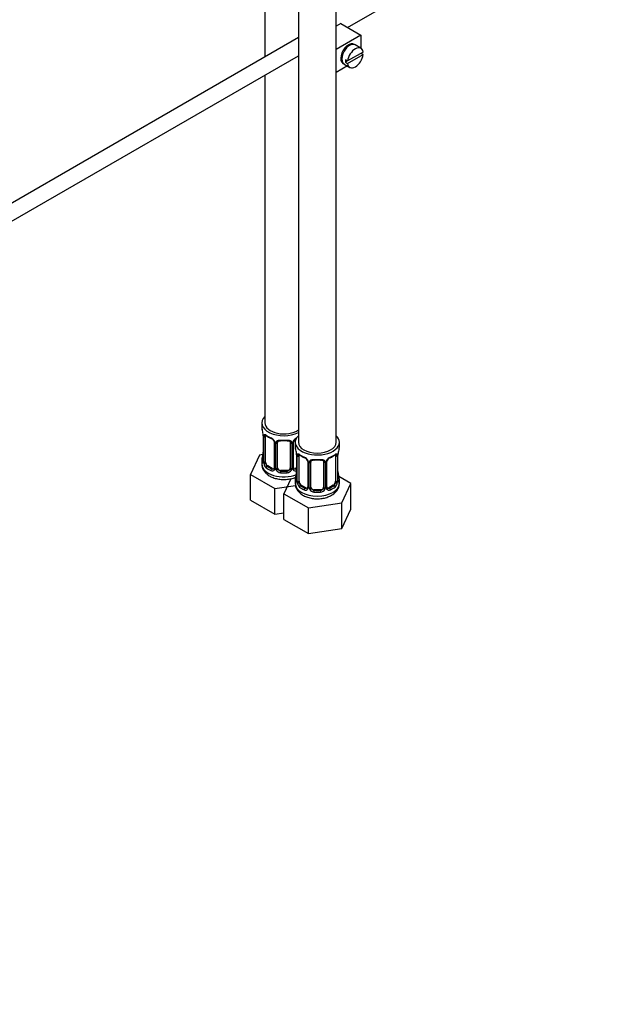
# Model space of a CAD drawing. Units: millimetres. Extents: x 0 to 1197, y 0 to 1766.
# Drawn here: x 191 to 381, y 0 to 313 of the extents above; entities that cross this region are included whole.
import ezdxf
from ezdxf import colors
from ezdxf.entities.mleader import LeaderData, LeaderLine
from ezdxf.math import Vec2, Vec3

# ---------------------------------------------------------------- set-up
doc = ezdxf.new("R2010")
doc.units = ezdxf.units.MM
doc.layers.add('DV7_Défaut', color=7, linetype='Continuous')
doc.layers.add('Défaut', color=7, linetype='Continuous')

# ---------------------------------------------------------------- blocks, each defined once
blk = doc.blocks.new('_DOT')
at = {"color": 0}
blk.add_line((0, 0), (-1, 0), dxfattribs=at)
at = {"color": 0, "const_width": 0.333}
blk.add_lwpolyline([(-0.1665, 0, 1), (0.1665, 0, 1)], format="xyb", close=True, dxfattribs=at)
blk = doc.blocks.new('SE6')
at = {"layer": 'DV7_Défaut', "color": 7, "linetype": 'Continuous'}
for p, q in [((279.1, 424.53), (279.1, 178.4)), ((291.1, 178.4), (291.1, 424.53)), ((268.5, 406.52), (268.5, 300.7)), ((294.67, 310.04), (374.67, 356.23)), ((292.53, 311.28), (291.1, 310.46)), ((292.53, 311.28), (298.89, 307.61)), ((279.1, 306.83), (182, 250.77)), ((298.89, 307.61), (291.1, 303.11)), ((298.89, 307.61), (298.89, 303.49)), ((294.92, 304.05), (294.57, 304.25)), ((298.94, 303.46), (297.11, 304.52)), ((184.49, 246.43), (279.1, 301.05)), ((292.57, 300.79), (292.92, 300.58)), ((299.64, 302.25), (294.74, 299.42)), ((294.74, 298.6), (299.64, 301.43)), ((299.64, 301.43), (298.94, 301.84)), ((294.68, 297.83), (291.1, 295.76)), ((293.61, 298.45), (295.44, 297.39)), ((294.74, 299.42), (294.04, 299.83)), ((294.74, 299.42), (294.04, 299.01)), ((294.04, 299.01), (294.74, 298.6)), ((268.5, 294.93), (268.5, 184.52)), ((267.5, 184.52), (267.5, 183.05)), ((267.95, 180.53), (267.95, 172.46)), ((267.97, 180.44), (267.97, 172.38)), ((268.09, 172.22), (268.09, 180.28)), ((268.7, 172.13), (268.7, 180.19)), ((271.44, 178.42), (271.44, 170.36)), ((271.68, 178.21), (271.68, 170.15)), ((271.95, 170.08), (271.95, 178.14)), ((272.5, 170.27), (272.5, 178.33)), ((276.5, 178.33), (276.5, 170.27)), ((277.04, 178.14), (277.04, 170.08)), ((277.31, 170.15), (277.31, 178.21)), ((277.55, 170.36), (277.55, 178.42)), ((278.1, 178.4), (278.1, 176.93)), ((292.1, 176.93), (292.1, 178.4)), ((266.74, 174.3), (263.9, 168.19)), ((267.87, 174.48), (266.74, 174.3)), ((267.5, 172.7), (267.5, 171.46)), ((278.55, 174.4), (278.55, 166.34)), ((278.58, 174.32), (278.58, 166.25)), ((278.69, 166.1), (278.69, 174.16)), ((279.3, 166.01), (279.3, 174.07)), ((282.05, 172.3), (282.05, 164.23)), ((282.29, 172.09), (282.29, 164.02)), ((282.56, 163.96), (282.56, 172.02)), ((283.1, 164.14), (283.1, 172.21)), ((287.1, 172.21), (287.1, 164.14)), ((287.64, 172.02), (287.64, 163.96)), ((287.92, 164.02), (287.92, 172.09)), ((288.16, 164.23), (288.16, 172.3)), ((290.9, 174.07), (290.9, 166.01)), ((291.51, 174.16), (291.51, 166.1)), ((291.62, 166.25), (291.62, 174.32)), ((291.65, 166.34), (291.65, 174.4)), ((269.4, 170.91), (269.18, 170.77)), ((270.82, 170.09), (269.4, 170.91)), ((270.82, 170.09), (270.59, 169.96)), ((273.5, 169.45), (273.5, 169.26)), ((275.5, 169.45), (273.5, 169.45)), ((275.5, 169.45), (275.5, 169.26)), ((278.55, 170.31), (278.17, 170.09)), ((278.17, 170.09), (278.4, 169.96)), ((263.9, 168.19), (271.66, 163.71)), ((263.9, 160.02), (263.9, 168.19)), ((276.72, 166.83), (274.51, 162.06)), ((278.1, 166.58), (278.1, 165.34)), ((295.7, 165.34), (291.94, 167.51)), ((292.1, 165.34), (292.1, 166.58)), ((271.66, 163.71), (278.17, 164.72)), ((271.66, 155.54), (271.66, 163.71)), ((280.01, 164.78), (279.78, 164.65)), ((281.43, 163.97), (280.01, 164.78)), ((281.43, 163.97), (281.2, 163.83)), ((284.1, 163.33), (284.1, 163.14)), ((286.1, 163.33), (284.1, 163.33)), ((286.1, 163.33), (286.1, 163.14)), ((290.19, 164.78), (288.78, 163.97)), ((288.78, 163.97), (289.01, 163.83)), ((290.19, 164.78), (290.42, 164.65)), ((292.86, 159.22), (295.7, 165.34)), ((295.7, 157.18), (295.7, 165.34)), ((263.9, 160.02), (271.66, 155.54)), ((274.51, 162.06), (282.26, 157.58)), ((274.51, 153.9), (274.51, 162.06)), ((282.26, 157.58), (292.86, 159.22)), ((282.26, 149.42), (282.26, 157.58)), ((292.86, 151.06), (292.86, 159.22)), ((292.86, 151.06), (295.7, 157.18)), ((271.66, 155.54), (274.51, 155.98)), ((274.51, 153.9), (282.26, 149.42)), ((282.26, 149.42), (292.86, 151.06))]:
    blk.add_line(p, q, dxfattribs=at)
for centre, radius, start, end in [((253.32, 178.25), 14.86, 10.7478, 16.3941), ((265.42, 180.53), 2.53, 359.8755, 10.2468), ((264.42, 180.4), 3.55, 0.6583, 9.9884), ((269.19, 180.33), 1.11, 160.4927, 182.2972), ((273.01, 185.81), 6.72, 232.5265, 247.4033), ((269.38, 177.5), 2.5, 29.8198, 66.9998), ((269.72, 177.92), 1.83, 27.8129, 67.1061), ((270.52, 178.19), 1.16, 1.0203, 28.275), ((272.74, 178.16), 0.785, 144.9712, 180.8641), ((276.25, 178.16), 0.785, 359.1311, 35.0336), ((278.47, 178.19), 1.16, 151.7186, 178.9861), ((279.61, 177.5), 2.5, 113.0004, 150.18), ((278.18, 178.44), 0.621, 148.0409, 181.8915), ((279.28, 177.9), 1.85, 113.1076, 152.0677), ((265.77, 175.19), 2.18, 349.4473, 0.8198), ((263.93, 172.12), 14.86, 10.7478, 16.3941), ((306.28, 172.12), 14.86, 163.606, 169.2521), ((253.32, 177.51), 14.86, 343.6059, 349.2522), ((266.95, 172.41), 0.995, 346.0011, 3.0917), ((266.68, 172.34), 1.29, 343.3385, 1.8084), ((270.98, 172.25), 2.89, 180.5093, 191.9483), ((276.02, 174.41), 2.53, 359.8755, 10.2468), ((275.03, 174.28), 3.55, 0.6583, 9.9884), ((279.8, 174.21), 1.11, 160.4927, 182.2972), ((283.62, 179.69), 6.72, 232.5265, 247.4033), ((279.99, 171.37), 2.5, 29.8198, 66.9998), ((280.33, 171.79), 1.83, 27.8129, 67.1061), ((281.13, 172.06), 1.16, 1.0203, 28.275), ((283.35, 172.03), 0.785, 144.9712, 180.8641), ((286.86, 172.03), 0.785, 359.1311, 35.0336), ((289.08, 172.06), 1.16, 151.7186, 178.9861), ((290.22, 171.37), 2.5, 113.0004, 150.18), ((288.78, 172.32), 0.621, 148.0409, 181.8915), ((289.89, 171.78), 1.85, 113.1076, 152.0677), ((286.54, 179.77), 6.81, 292.7023, 307.3679), ((290.41, 174.21), 1.1, 357.6841, 19.526), ((295.18, 174.28), 3.55, 170.0079, 179.3454), ((293.83, 174.44), 2.18, 169.4488, 180.8208), ((270.44, 172), 2.32, 188.7542, 226.8152), ((270.8, 170.31), 0.972, 242.8666, 320.2121), ((270.87, 170.65), 0.746, 247.8303, 300.1028), ((271.19, 170.25), 0.233, 279.8055, 342.8952), ((270.9, 170.13), 0.779, 325.2937, 1.0277), ((273.05, 170.1), 1.1, 180.837, 209.4908), ((273.58, 170.43), 1.72, 210.2871, 265.0453), ((273.67, 170.46), 1.21, 206.8319, 261.5389), ((275.32, 170.45), 1.2, 278.249, 333.3802), ((275.41, 170.43), 1.72, 274.9548, 329.7127), ((275.94, 170.1), 1.1, 330.5042, 359.168), ((278.09, 170.13), 0.779, 178.9659, 214.7127), ((278.2, 170.31), 0.972, 219.7872, 297.134), ((277.81, 170.31), 0.254, 166.9787, 223.1593), ((278.12, 170.64), 0.735, 239.9515, 292.8078), ((276.37, 169.07), 2.18, 349.4473, 0.8198), ((294.25, 169.1), 2.59, 179.9216, 190.7236), ((263.93, 171.39), 14.86, 343.6059, 349.2522), ((277.56, 166.29), 0.995, 346.0011, 3.0917), ((277.29, 166.21), 1.29, 343.3385, 1.8084), ((281.59, 166.12), 2.89, 180.5093, 191.9483), ((288.62, 166.12), 2.89, 348.0493, 359.4931), ((292.92, 166.21), 1.29, 178.1771, 196.676), ((292.59, 166.28), 0.942, 176.3725, 194.4398), ((306.28, 171.39), 14.86, 190.7479, 196.394), ((281.05, 165.88), 2.32, 188.7542, 226.8152), ((281.4, 164.19), 0.972, 242.8666, 320.2121), ((281.48, 164.53), 0.746, 247.8303, 300.1028), ((281.8, 164.13), 0.233, 279.8055, 342.8952), ((281.51, 164.01), 0.779, 325.2937, 1.0277), ((283.66, 163.97), 1.1, 180.837, 209.4908), ((284.19, 164.3), 1.72, 210.2871, 265.0453), ((284.28, 164.34), 1.21, 206.8319, 261.5389), ((285.93, 164.33), 1.2, 278.249, 333.3802), ((286.01, 164.3), 1.72, 274.9548, 329.7127), ((286.55, 163.97), 1.1, 330.5042, 359.168), ((288.7, 164.01), 0.779, 178.9659, 214.7127), ((288.8, 164.19), 0.972, 219.7872, 297.134), ((288.41, 164.18), 0.254, 166.9787, 223.1593), ((288.72, 164.51), 0.735, 239.9515, 292.8078), ((289.16, 165.88), 2.32, 313.1842, 351.2464)]:
    blk.add_arc(centre, radius, start, end, dxfattribs=at)
for centre, major_axis, ratio, start_param, end_param in [((295, 301.69), (-1.75, -3.03), 0.57735, 3.040405, 6.283185), ((295.36, 301.49), (1.75, 3.03), 0.57735, 0, 3.141593), ((297.19, 300.42), (-1.75, -3.03), 0.57735, 2.499542, 5.35444), ((293.94, 302.3), (1.25, 2.17), 0.57735, 0, 0.141897), ((293.94, 302.3), (1.25, 2.17), 0.57735, 6.141288, 6.283185), ((293.94, 302.3), (1.7, 2.94), 0.57735, -0.389872, -0.267297), ((293.94, 302.3), (1.25, 2.17), 0.57735, 2.999696, 3.28349), ((297.19, 300.42), (1.75, 3.03), 0.57735, 2.499542, 5.35444), ((293.94, 302.3), (1.7, 2.94), 0.57735, 3.408889, 3.531465), ((295, 301.69), (-1.75, -3.03), 0.57735, 0, 0.101188), ((296.49, 300.83), (-1.75, -3.03), 0.57735, 5.35444, 5.641135), ((274.5, 184.52), (7, 0), 0.57735, 2.600493, 5.430663), ((274.5, 184.52), (6, 0), 0.57735, 3.141593, 5.587738), ((274.5, 183.05), (7, 0), 0.57735, 3.141593, 3.293694), ((268.35, 180.53), (0.4, 0), 0.57735, 3.132066, 3.513239), ((268.45, 180.38), (0.4, 0), 0.57735, 3.555344, 5.371005), ((268.51, 180.8), (0.373, -0.146), 0.85055, 3.855675, 5.740852), ((269.4, 179.79), (-0.5, 0.866), 0.57735, 0.338885, 0.785398), ((274.5, 183.05), (-7, 0), 0.57735, 0.633297, 0.937499), ((269.18, 180.8), (0.247, 0.314), 0.658162, 2.44473, 3.142147), ((270.59, 179.98), (0.156, 0.368), 0.483207, 2.29088, 3.16514), ((271.71, 178.95), (0.359, 0.176), 0.358003, 3.118659, 4.05706), ((271.84, 178.42), (0.4, 0), 0.57735, 3.132811, 4.298637), ((272.1, 178.36), (0.4, 0), 0.57735, 4.340743, 6.156403), ((272.23, 178.82), (-0.332, 0.222), 0.641506, 1.587428, 3.143283), ((273.5, 178.33), (-1, 0), 0.816497, 6.15833, 6.283185), ((274.5, 183.05), (-7, 0), 0.57735, 1.418695, 1.722897), ((273.5, 179.29), (0.035, 0.398), 0.123712, 2.191761, 3.143634), ((273.5, 179.29), (0.035, 0.398), 0.123712, 3.143634, 3.762557), ((274.5, 182.73), (6.6, 0), 0.57735, 4.560288, 4.86449), ((275.5, 179.29), (-0.035, 0.398), 0.123712, 2.520628, 3.121096), ((275.5, 179.29), (-0.035, 0.398), 0.123712, 3.121096, 4.091425), ((276.76, 178.82), (0.332, 0.222), 0.641506, 3.146438, 4.695758), ((276.89, 178.36), (-0.4, 0), 0.57735, 0.126783, 1.942443), ((277.15, 178.42), (-0.4, 0), 0.57735, 1.984548, 3.1527), ((277.28, 178.95), (-0.359, 0.176), 0.358003, 2.226125, 3.16235), ((285.1, 178.4), (7, 0), 0.57735, 2.600493, 6.283185), ((285.1, 178.4), (6, 0), 0.57735, 3.141593, 6.283185), ((285.1, 178.4), (7, 0), 0.57735, 0, 0.5411), ((285.1, 176.93), (7, 0), 0.57735, 3.141593, 3.293694), ((285.1, 176.93), (-7, 0), 0.57735, 2.989492, 3.141593), ((274.5, 172.7), (7, 0), 0.57735, 2.989492, 3.293694), ((267.97, 173.28), (0.387, -0.103), 0.80707, 1.846723, 3.352676), ((267.97, 172.13), (-0.387, -0.103), 0.80707, 4.575413, 6.072102), ((274.5, 173.03), (6.6, 0), 0.57735, 3.017713, 3.265472), ((268.3, 174.66), (0.395, -0.063), 0.166114, 2.853764, 3.653865), ((268.3, 172.05), (0.381, -0.123), 0.86268, 3.131848, 3.728142), ((268.35, 172.46), (0.4, 0), 0.57735, 3.120891, 3.141593), ((268.35, 172.46), (0.4, 0), 0.57735, 3.141593, 3.513239), ((268.45, 172.31), (-0.4, 0), 0.57735, 0.413752, 2.229412), ((269.4, 171.72), (-0.5, 0.866), 0.57735, 0.785398, 1.231911), ((278.95, 174.4), (0.4, 0), 0.57735, 3.132066, 3.513239), ((279.06, 174.25), (0.4, 0), 0.57735, 3.555344, 5.371005), ((279.12, 174.67), (0.373, -0.146), 0.85055, 3.855675, 5.740852), ((280.01, 173.66), (-0.5, 0.866), 0.57735, 0.338885, 0.785398), ((285.1, 176.93), (-7, 0), 0.57735, 0.633297, 0.937499), ((279.78, 174.67), (0.247, 0.314), 0.658162, 2.44473, 3.142147), ((281.2, 173.86), (0.156, 0.368), 0.483207, 2.29088, 3.16514), ((282.32, 172.82), (0.359, 0.176), 0.358003, 3.118659, 4.05706), ((282.45, 172.3), (0.4, 0), 0.57735, 3.132811, 4.298637), ((282.71, 172.24), (0.4, 0), 0.57735, 4.340743, 6.156403), ((282.84, 172.7), (-0.332, 0.222), 0.641506, 1.587428, 3.143283), ((284.1, 172.21), (-1, 0), 0.816497, 6.15833, 6.283185), ((285.1, 176.93), (-7, 0), 0.57735, 1.418695, 1.722897), ((284.1, 173.16), (0.035, 0.398), 0.123712, 2.191761, 3.143634), ((284.1, 173.16), (0.035, 0.398), 0.123712, 3.143634, 3.762557), ((285.1, 176.6), (6.6, 0), 0.57735, 4.560288, 4.86449), ((286.1, 173.16), (-0.035, 0.398), 0.123712, 2.520628, 3.121096), ((286.1, 173.16), (-0.035, 0.398), 0.123712, 3.121096, 4.091425), ((287.37, 172.7), (0.332, 0.222), 0.641506, 3.146438, 4.695758), ((287.5, 172.24), (-0.4, 0), 0.57735, 0.126783, 1.942443), ((287.76, 172.3), (-0.4, 0), 0.57735, 1.984548, 3.1527), ((287.89, 172.82), (-0.359, 0.176), 0.358003, 2.226125, 3.16235), ((289.01, 173.86), (-0.156, 0.368), 0.483207, 3.125215, 3.992305), ((285.1, 176.93), (7, 0), 0.57735, 5.345686, 5.649888), ((290.42, 174.67), (-0.247, 0.314), 0.658162, 3.141003, 3.838456), ((291.09, 174.67), (-0.373, -0.146), 0.85055, 0.542333, 2.42751), ((290.19, 173.66), (0.5, 0.866), 0.57735, 5.497787, 5.9443), ((291.15, 174.25), (-0.4, 0), 0.57735, 0.912181, 2.727841), ((291.25, 174.4), (-0.4, 0), 0.57735, 2.769946, 3.159264), ((274.5, 171.46), (7, 0), 0.57735, 3.141593, 5.315311), ((268.51, 171.75), (-0.392, -0.078), 0.178244, 0.357599, 2.242775), ((269.4, 171.72), (0.5, -0.866), 0.57735, 4.373504, 5.497787), ((269.18, 170.45), (-0.247, -0.314), 0.658162, 4.015526, 5.586322), ((274.5, 172.7), (-7, 0), 0.57735, 0.633297, 0.937499), ((274.5, 173.03), (-6.6, 0), 0.57735, 0.633297, 0.937499), ((270.59, 169.63), (-0.156, -0.368), 0.483207, 3.861676, 5.432473), ((270.82, 170.91), (-0.5, 0.866), 0.57735, 2.356194, 3.141593), ((271.71, 169.9), (0.333, -0.222), 0.670791, 3.121006, 4.652076), ((271.84, 170.36), (0.4, 0), 0.57735, 3.141593, 4.298637), ((272.1, 170.3), (-0.4, 0), 0.57735, 1.19915, 3.01481), ((272.23, 169.77), (-0.355, -0.185), 0.387288, 0.98259, 2.867767), ((273.5, 170.27), (1, 0), 0.816497, 3.141593, 3.588106), ((273.5, 170.27), (1, 0), 0.816497, 3.588106, 4.712389), ((273.5, 168.94), (-0.035, -0.398), 0.123712, 3.762557, 5.333353), ((274.5, 173.03), (-6.6, 0), 0.57735, 1.418695, 1.722897), ((275.5, 170.27), (1, 0), 0.816497, 4.712389, 5.836672), ((275.5, 168.94), (0.035, -0.398), 0.123712, 0.949832, 2.520628), ((275.5, 170.27), (1, 0), 0.816497, 5.836672, 6.283185), ((276.76, 169.77), (0.355, -0.185), 0.387288, 3.415419, 5.300595), ((276.89, 170.3), (0.4, 0), 0.57735, 3.268375, 5.084035), ((277.15, 170.36), (-0.4, 0), 0.57735, 1.984548, 3.141593), ((277.28, 169.9), (-0.333, -0.222), 0.670791, 1.631109, 3.17062), ((278.17, 170.91), (0.5, 0.866), 0.57735, 3.178076, 3.926991), ((274.5, 173.03), (6.6, 0), 0.57735, -0.937499, -0.90876), ((278.4, 169.63), (0.156, -0.368), 0.483207, 1.728338, 2.421509), ((274.5, 172.7), (7, 0), 0.57735, 4.560288, 4.86449), ((285.1, 166.58), (7, 0), 0.57735, 2.989492, 3.293694), ((278.58, 167.16), (0.387, -0.103), 0.80707, 1.846723, 3.352676), ((278.58, 166), (-0.387, -0.103), 0.80707, 4.501306, 6.072102), ((278.9, 168.54), (0.395, -0.063), 0.166114, 2.853764, 3.653865), ((285.1, 166.91), (6.6, 0), 0.57735, 3.017713, 3.265472), ((278.9, 165.92), (0.381, -0.123), 0.86268, 3.131848, 3.728142), ((278.95, 166.34), (0.4, 0), 0.57735, 3.141593, 3.513239), ((278.95, 166.34), (0.4, 0), 0.57735, 3.120891, 3.141593), ((279.06, 166.19), (-0.4, 0), 0.57735, 0.413752, 2.229412), ((280.01, 165.6), (-0.5, 0.866), 0.57735, 0.785398, 1.231911), ((290.19, 165.6), (0.5, 0.866), 0.57735, 5.051274, 5.497787), ((291.15, 166.19), (0.4, 0), 0.57735, 4.053773, 5.869434), ((291.25, 166.34), (-0.4, 0), 0.57735, 2.769946, 3.141593), ((291.63, 166), (0.387, -0.103), 0.80707, 0.211083, 1.781879), ((291.3, 168.54), (-0.395, -0.063), 0.166114, 2.62932, 3.429422), ((291.63, 167.16), (-0.387, -0.103), 0.80707, 2.93051, 4.436462), ((285.1, 166.91), (-6.6, 0), 0.57735, 3.017713, 3.265472), ((291.25, 166.34), (-0.4, 0), 0.57735, 3.141593, 3.162471), ((291.3, 165.92), (-0.381, -0.123), 0.86268, 2.555043, 3.150745), ((285.1, 166.58), (-7, 0), 0.57735, 2.989492, 3.293694), ((285.1, 165.34), (7, 0), 0.57735, 3.141593, 6.283185), ((279.12, 165.62), (-0.392, -0.078), 0.178244, 0.357599, 2.242775), ((280.01, 165.6), (0.5, -0.866), 0.57735, 4.373504, 5.497787), ((279.78, 164.32), (-0.247, -0.314), 0.658162, 4.015526, 5.586322), ((285.1, 166.58), (-7, 0), 0.57735, 0.633297, 0.937499), ((285.1, 166.91), (-6.6, 0), 0.57735, 0.633297, 0.937499), ((281.2, 163.51), (-0.156, -0.368), 0.483207, 3.861676, 5.432473), ((281.43, 164.78), (-0.5, 0.866), 0.57735, 2.356194, 3.141593), ((282.32, 163.77), (0.333, -0.222), 0.670791, 3.121006, 4.652076), ((282.45, 164.23), (0.4, 0), 0.57735, 3.141593, 4.298637), ((282.71, 164.17), (-0.4, 0), 0.57735, 1.19915, 3.01481), ((282.84, 163.65), (-0.355, -0.185), 0.387288, 0.98259, 2.867767), ((284.1, 164.14), (1, 0), 0.816497, 3.141593, 3.588106), ((284.1, 164.14), (1, 0), 0.816497, 3.588106, 4.712389), ((284.1, 162.81), (-0.035, -0.398), 0.123712, 3.762557, 5.333353), ((285.1, 166.58), (7, 0), 0.57735, 4.560288, 4.86449), ((285.1, 166.91), (-6.6, 0), 0.57735, 1.418695, 1.722897), ((286.1, 164.14), (1, 0), 0.816497, 4.712389, 5.836672), ((286.1, 162.81), (0.035, -0.398), 0.123712, 0.949832, 2.520628), ((286.1, 164.14), (1, 0), 0.816497, 5.836672, 6.283185), ((287.37, 163.65), (0.355, -0.185), 0.387288, 3.415419, 5.300595), ((287.5, 164.17), (0.4, 0), 0.57735, 3.268375, 5.084035), ((287.76, 164.23), (-0.4, 0), 0.57735, 1.984548, 3.141593), ((287.89, 163.77), (-0.333, -0.222), 0.670791, 1.631109, 3.17062), ((288.78, 164.78), (0.5, 0.866), 0.57735, 3.178076, 3.926991), ((285.1, 166.91), (6.6, 0), 0.57735, 5.345686, 5.649888), ((289.01, 163.51), (0.156, -0.368), 0.483207, 0.850713, 2.421509), ((285.1, 166.58), (7, 0), 0.57735, 5.345686, 5.649888), ((290.19, 165.6), (0.5, 0.866), 0.57735, 3.926991, 5.051274), ((290.42, 164.32), (0.247, -0.314), 0.658162, 0.696863, 2.267659), ((291.09, 165.62), (0.392, -0.078), 0.178244, 4.04041, 5.925586)]:
    blk.add_ellipse(centre, major_axis=major_axis, ratio=ratio, start_param=start_param, end_param=end_param, dxfattribs=at)
for points, knots in [([(268.15, 180.7), (268.18, 180.76), (268.21, 180.81), (268.3, 180.87), (268.36, 180.88), (268.48, 180.87), (268.55, 180.85), (268.69, 180.78), (268.77, 180.73), (268.85, 180.66)], [0, 0, 0, 0, 0.25, 0.25, 0.5, 0.5, 0.75, 0.75, 1, 1, 1, 1]), ([(268.75, 180.59), (268.75, 180.59), (268.75, 180.59), (268.81, 180.57), (268.88, 180.51), (268.93, 180.48)], [0, 0, 0, 0, 0.124187, 0.580583, 1, 1, 1, 1]), ([(271.34, 178.77), (271.36, 178.73), (271.42, 178.63), (271.45, 178.49), (271.44, 178.43), (271.44, 178.42)], [0, 0, 0, 0, 0.266024, 0.92356, 1, 1, 1, 1]), ([(272.1, 178.61), (272.16, 178.69), (272.24, 178.77), (272.43, 178.89), (272.53, 178.94), (272.77, 179.02), (272.9, 179.04), (273.16, 179.07), (273.3, 179.07), (273.44, 179.06)], [0, 0, 0, 0, 0.25, 0.25, 0.5, 0.5, 0.75, 0.75, 1, 1, 1, 1]), ([(272.57, 178.6), (272.58, 178.62), (272.62, 178.69), (272.78, 178.8), (273.08, 178.88), (273.34, 178.91), (273.46, 178.89), (273.46, 178.89)], [0, 0, 0, 0, 0.088629, 0.398801, 0.687514, 0.995596, 1, 1, 1, 1]), ([(275.53, 178.88), (275.58, 178.89), (275.73, 178.9), (276.01, 178.87), (276.27, 178.76), (276.4, 178.65), (276.43, 178.58), (276.44, 178.57)], [0, 0, 0, 0, 0.09559, 0.37243, 0.651619, 0.931162, 1, 1, 1, 1]), ([(275.56, 179.06), (275.7, 179.07), (275.83, 179.07), (276.1, 179.04), (276.22, 179.02), (276.46, 178.94), (276.57, 178.89), (276.75, 178.77), (276.83, 178.69), (276.9, 178.61)], [0, 0, 0, 0, 0.25, 0.25, 0.5, 0.5, 0.75, 0.75, 1, 1, 1, 1]), ([(267.92, 171.97), (267.9, 171.9), (267.87, 171.86), (267.81, 171.81), (267.78, 171.8), (267.71, 171.82), (267.68, 171.85), (267.62, 171.95), (267.6, 172.01), (267.58, 172.09)], [0, 0, 0, 0, 0.25, 0.25, 0.5, 0.5, 0.75, 0.75, 1, 1, 1, 1]), ([(267.92, 172.18), (267.91, 172.17), (267.91, 172.15), (267.91, 172.15), (267.91, 172.15)], [0, 0, 0, 0, 0.584729, 1, 1, 1, 1]), ([(278.76, 174.57), (278.78, 174.64), (278.82, 174.69), (278.91, 174.75), (278.96, 174.76), (279.08, 174.75), (279.15, 174.73), (279.3, 174.65), (279.38, 174.6), (279.46, 174.54)], [0, 0, 0, 0, 0.25, 0.25, 0.5, 0.5, 0.75, 0.75, 1, 1, 1, 1]), ([(279.35, 174.47), (279.35, 174.47), (279.36, 174.47), (279.41, 174.45), (279.49, 174.39), (279.54, 174.36)], [0, 0, 0, 0, 0.124187, 0.580583, 1, 1, 1, 1]), ([(281.95, 172.65), (281.97, 172.61), (282.03, 172.5), (282.06, 172.37), (282.05, 172.31), (282.05, 172.3)], [0, 0, 0, 0, 0.266024, 0.92356, 1, 1, 1, 1]), ([(282.7, 172.48), (282.77, 172.57), (282.84, 172.64), (283.03, 172.77), (283.14, 172.82), (283.38, 172.9), (283.5, 172.92), (283.77, 172.95), (283.9, 172.95), (284.04, 172.93)], [0, 0, 0, 0, 0.25, 0.25, 0.5, 0.5, 0.75, 0.75, 1, 1, 1, 1]), ([(283.18, 172.48), (283.19, 172.49), (283.23, 172.56), (283.39, 172.68), (283.69, 172.76), (283.94, 172.79), (284.06, 172.76), (284.07, 172.76)], [0, 0, 0, 0, 0.088629, 0.398801, 0.687514, 0.995596, 1, 1, 1, 1]), ([(286.14, 172.76), (286.18, 172.76), (286.34, 172.78), (286.62, 172.74), (286.88, 172.64), (287.01, 172.53), (287.04, 172.46), (287.05, 172.44)], [0, 0, 0, 0, 0.09559, 0.37243, 0.651619, 0.931162, 1, 1, 1, 1]), ([(286.16, 172.93), (286.3, 172.95), (286.44, 172.95), (286.7, 172.92), (286.83, 172.9), (287.06, 172.82), (287.17, 172.77), (287.36, 172.65), (287.44, 172.57), (287.5, 172.48)], [0, 0, 0, 0, 0.25, 0.25, 0.5, 0.5, 0.75, 0.75, 1, 1, 1, 1]), ([(290.67, 174.35), (290.69, 174.37), (290.76, 174.43), (290.83, 174.47), (290.85, 174.47), (290.85, 174.47)], [0, 0, 0, 0, 0.233621, 0.713736, 1, 1, 1, 1]), ([(290.75, 174.54), (290.83, 174.6), (290.91, 174.65), (291.05, 174.73), (291.12, 174.75), (291.24, 174.76), (291.29, 174.75), (291.38, 174.69), (291.42, 174.64), (291.45, 174.57)], [0, 0, 0, 0, 0.25, 0.25, 0.5, 0.5, 0.75, 0.75, 1, 1, 1, 1]), ([(267.54, 171.44), (267.53, 171.27), (267.5, 170.77), (267.8, 169.88), (268.4, 168.92), (269.27, 168.09), (270.39, 167.41), (271.74, 166.9), (273.25, 166.61), (274.84, 166.54), (276.4, 166.71), (277.55, 167.01), (278.11, 167.24), (278.23, 167.29)], [0, 0, 0, 0, 0.038282, 0.131359, 0.223215, 0.319043, 0.42172, 0.529974, 0.639591, 0.748967, 0.858734, 0.969833, 1, 1, 1, 1]), ([(268.77, 171.74), (268.78, 171.64), (268.8, 171.55), (268.85, 171.36), (268.88, 171.27), (268.98, 171.01), (269.07, 170.87), (269.18, 170.77)], [0, 0, 0, 0, 0.25, 0.25, 0.5, 0.5, 1, 1, 1, 1]), ([(278.53, 165.84), (278.5, 165.78), (278.48, 165.73), (278.41, 165.68), (278.38, 165.68), (278.32, 165.7), (278.29, 165.73), (278.23, 165.82), (278.2, 165.89), (278.18, 165.97)], [0, 0, 0, 0, 0.25, 0.25, 0.5, 0.5, 0.75, 0.75, 1, 1, 1, 1]), ([(278.52, 166.06), (278.52, 166.04), (278.52, 166.03), (278.51, 166.02), (278.51, 166.02)], [0, 0, 0, 0, 0.5847294, 1, 1, 1, 1]), ([(291.69, 166.03), (291.69, 166.02), (291.69, 166.03), (291.68, 166.04), (291.68, 166.05)], [0, 0, 0, 0, 0.683565, 1, 1, 1, 1]), ([(292.02, 165.97), (292, 165.89), (291.98, 165.82), (291.92, 165.73), (291.89, 165.7), (291.82, 165.68), (291.79, 165.68), (291.73, 165.73), (291.7, 165.78), (291.68, 165.84)], [0, 0, 0, 0, 0.25, 0.25, 0.5, 0.5, 0.75, 0.75, 1, 1, 1, 1]), ([(278.15, 165.31), (278.14, 165.15), (278.1, 164.65), (278.41, 163.75), (279, 162.8), (279.88, 161.97), (281, 161.29), (282.35, 160.78), (283.86, 160.48), (285.45, 160.42), (287.01, 160.58), (288.47, 160.97), (289.23, 161.35), (289.64, 161.56)], [0, 0, 0, 0, 0.035864, 0.123061, 0.209115, 0.29889, 0.395081, 0.496496, 0.59919, 0.701656, 0.80449, 0.90857, 1, 1, 1, 1]), ([(279.37, 165.62), (279.39, 165.52), (279.41, 165.42), (279.45, 165.24), (279.48, 165.14), (279.59, 164.89), (279.68, 164.75), (279.78, 164.65)], [0, 0, 0, 0, 0.25, 0.25, 0.5, 0.5, 1, 1, 1, 1]), ([(289.64, 161.56), (289.89, 161.72), (290.44, 162.06), (291.23, 162.82), (291.81, 163.79), (292.11, 164.68), (292.07, 165.16), (292.06, 165.31)], [0, 0, 0, 0, 0.165008, 0.426412, 0.670788, 0.905671, 1, 1, 1, 1]), ([(290.42, 164.65), (290.48, 164.7), (290.52, 164.76), (290.61, 164.9), (290.65, 164.97), (290.76, 165.23), (290.8, 165.42), (290.83, 165.62)], [0, 0, 0, 0, 0.25, 0.25, 0.5, 0.5, 1, 1, 1, 1])]:
    blk.add_open_spline(points, degree=3, knots=knots, dxfattribs=at)
for points in [[(272.52, 178.43), (272.51, 178.51), (272.54, 178.57), (272.58, 178.59)], [(276.42, 178.6), (276.47, 178.56), (276.49, 178.48), (276.48, 178.35)], [(283.12, 172.31), (283.12, 172.39), (283.14, 172.44), (283.19, 172.47)], [(287.02, 172.47), (287.07, 172.43), (287.1, 172.35), (287.09, 172.23)], [(271.44, 170.36), (271.43, 170.23), (271.41, 170.15), (271.37, 170.13)], [(277.75, 170.01), (277.71, 170.01), (277.67, 170.05), (277.63, 170.13)], [(282.04, 164.24), (282.04, 164.1), (282.02, 164.03), (281.98, 164.01)], [(288.36, 163.88), (288.31, 163.88), (288.27, 163.93), (288.24, 164.01)]]:
    blk.add_open_spline(points, degree=3, dxfattribs=at)

msp = doc.modelspace()

# ---------------------------------------------------------------- block references
at = {"layer": 'Défaut'}
msp.add_blockref('SE6', (0, 0), dxfattribs=at)

# ---------------------------------------------------------------- leaders
at = {"layer": 'Défaut', "color": 7, "linetype": 'Continuous'}
ml = msp.add_multileader_mtext('Standard', dxfattribs=at)
ml.set_content('{\\pxsm0.9;\\fSolid Edge ISO|b1||i0||c0|p34;\\W1.;12/04/2016\\P}', color=256)
ml.set_leader_properties()
ml.set_arrow_properties(name='DOT')
ml.build(insert=Vec2(0, 0))
ml.multileader.update_dxf_attribs({"leader_type": 0, "dogleg_length": 0, "arrow_head_size": 12})
ctx = ml.context
ctx.base_point, ctx.char_height, ctx.arrow_head_size, ctx.landing_gap_size = Vec3(1109.19, 1756.29), 12, 12, 4.2
notes = []
notes.append((ctx, [(0, (0, 0, 0), (0, 0), (1, 0), 1, [])]))
ctx.mtext.insert = Vec3(1111.19, 1762.41)
for ctx, leaders in notes:
    for number, flags, end, landing, length, lines in leaders:
        leader = LeaderData()
        leader.index, (leader.has_last_leader_line, leader.has_dogleg_vector, leader.attachment_direction) = number, flags
        leader.last_leader_point, leader.dogleg_vector, leader.dogleg_length = Vec3(end), Vec3(landing), length
        for number, points, colour, breaks in lines:
            line = LeaderLine()
            line.index, line.vertices, line.color, line.breaks = number, Vec3.list(points), colors.encode_raw_color(colour), breaks
            leader.lines.append(line)
        ctx.leaders.append(leader)

doc.saveas('drawing.dxf')
